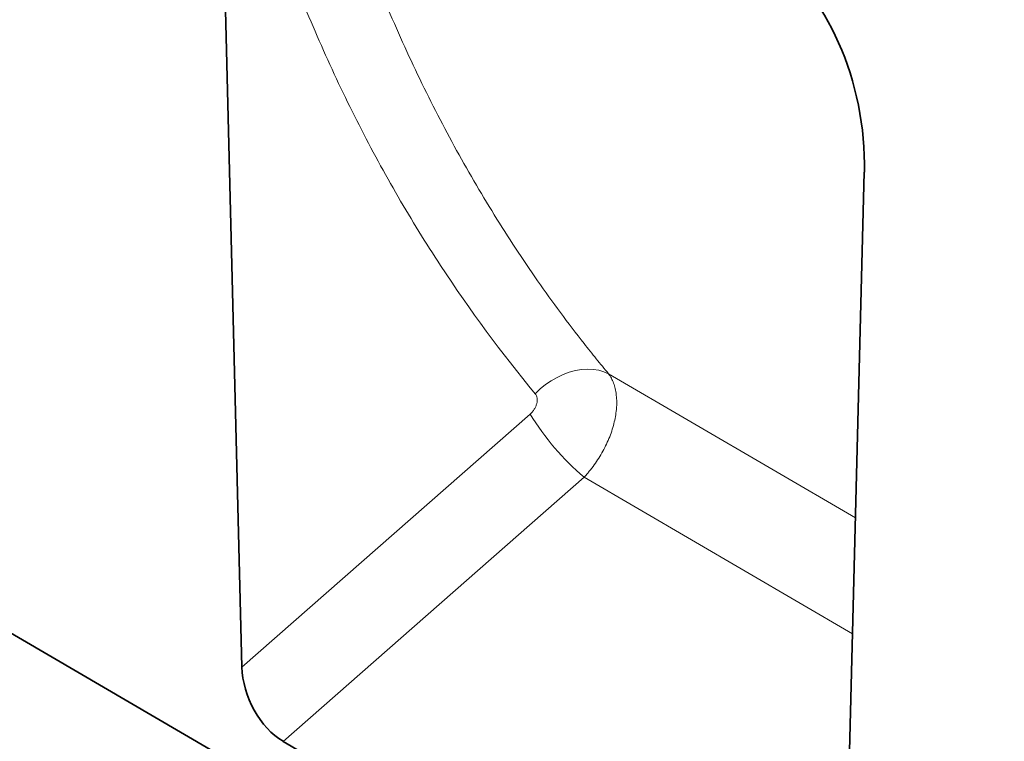
# Model space of a CAD drawing. Units: millimetres. Extents: x 75 to 2100, y 0 to 1460.
# Drawn here: x 739 to 866, y 176 to 269 of the extents above; entities that cross this region are included whole.
import ezdxf

# ---------------------------------------------------------------- set-up
doc = ezdxf.new("R2010")
doc.units = ezdxf.units.MM
doc.header["$LTSCALE"] = 5
doc.linetypes.add('SLD-Durchgehend', pattern=[0])
doc.layers.add('133704', color=7, linetype='Continuous', lineweight=25)
doc.layers.add('TANGENT_EDGES', color=4, linetype='Continuous', lineweight=25)

# ---------------------------------------------------------------- blocks, each defined once
blk = doc.blocks.new('1042649-M_C_ISOMETRIC VIEW')
at = {"layer": '133704', "linetype": 'SLD-Durchgehend', "lineweight": 35}
for p, q in [((172.04, 520.35), (868.19, 114.46)), ((765.2, 297.58), (768, 185.86)), ((845.4, 140.8), (848.21, 249.65)), ((840.03, 137.4), (773.32, 176.3))]:
    blk.add_line(p, q, dxfattribs=at)
for centre, major_axis, ratio, start_param, end_param in [((833.79, 255.62), (-4.77, 23.24), 0.586314, 4.334841, 5.803157), ((773.73, 183.27), (-3.49, 7.42), 0.612823, 0.948339, 2.414841)]:
    blk.add_ellipse(centre, major_axis=major_axis, ratio=ratio, start_param=start_param, end_param=end_param, dxfattribs=at)
at = {"layer": 'TANGENT_EDGES', "linetype": 'SLD-Durchgehend', "lineweight": 18}
for p, q in [((847.06, 205.1), (815.25, 223.67)), ((768, 185.86), (805.14, 218.47)), ((812.09, 210.35), (773.32, 176.3)), ((812.09, 210.35), (846.67, 190.16))]:
    blk.add_line(p, q, dxfattribs=at)
at = {"layer": 'TANGENT_EDGES', "linetype": 'SLD-Durchgehend', "lineweight": 18, "flags": 128}
blk.add_lwpolyline([(805.8, 221.11), (806.44, 221.72), (807.12, 222.28), (807.85, 222.79), (808.61, 223.22), (809.39, 223.59), (810.18, 223.88), (810.97, 224.1), (811.76, 224.23), (812.53, 224.28), (813.27, 224.25), (813.98, 224.14), (814.64, 223.95), (815.25, 223.67)], dxfattribs=at)
at = {"layer": 'TANGENT_EDGES', "linetype": 'SLD-Durchgehend', "lineweight": 18}
blk.add_arc((834.92, 236.93), 35.04, 211.8008, 229.3459, dxfattribs=at)
for points, knots in [([(777.62, 297.26), (779.57, 290.22), (781.82, 283.39), (785.66, 273.48), (787.01, 270.22), (789.16, 265.43), (789.89, 263.84), (791.39, 260.7), (792.16, 259.15), (794.53, 254.53), (796.17, 251.51), (799.61, 245.6), (801.41, 242.7), (805.13, 237.03), (807.06, 234.27), (810.05, 230.22), (811.07, 228.89), (812.62, 226.91), (813.4, 225.93), (814.19, 224.96), (814.72, 224.32), (814.99, 223.99), (815.25, 223.67)], [0, 0, 0, 0, 0.25, 0.25, 0.375, 0.375, 0.4375, 0.4375, 0.5, 0.5, 0.625, 0.625, 0.75, 0.75, 0.875, 0.875, 0.9375, 0.9375, 0.96875, 0.984375, 0.984375, 1, 1, 1, 1]), ([(805.8, 221.11), (801.46, 226.35), (797.39, 231.86), (791.71, 240.53), (789.88, 243.48), (786.38, 249.52), (784.71, 252.6), (782.3, 257.32), (781.52, 258.9), (779.99, 262.11), (779.24, 263.73), (777.06, 268.63), (775.68, 271.95), (771.79, 282.07), (769.49, 289.05), (767.51, 296.24)], [0, 0, 0, 0, 0.25, 0.25, 0.375, 0.375, 0.5, 0.5, 0.5625, 0.5625, 0.625, 0.625, 0.75, 0.75, 1, 1, 1, 1]), ([(815.25, 223.67), (815.29, 223.63), (815.32, 223.58), (815.38, 223.49), (815.48, 223.36), (815.56, 223.21), (815.72, 222.91), (815.82, 222.7), (815.99, 222.25), (816.06, 222.01), (816.17, 221.52), (816.22, 221.26), (816.31, 220.46), (816.32, 219.89), (816.26, 219), (816.22, 218.7), (816.12, 218.08), (816.06, 217.78), (815.92, 217.15), (815.83, 216.84), (815.63, 216.21), (815.52, 215.88), (815.14, 214.93), (814.85, 214.31), (814.35, 213.4), (814.17, 213.09), (813.8, 212.5), (813.6, 212.21), (813.2, 211.65), (812.98, 211.38), (812.66, 210.98), (812.55, 210.85), (812.38, 210.66), (812.32, 210.6), (812.2, 210.47), (812.15, 210.41), (812.09, 210.35)], [0, 0, 0, 0, 0.015625, 0.015625, 0.03125, 0.0625, 0.0625, 0.125, 0.125, 0.1875, 0.1875, 0.25, 0.25, 0.375, 0.375, 0.4375, 0.4375, 0.5, 0.5, 0.5625, 0.5625, 0.625, 0.625, 0.75, 0.75, 0.8125, 0.8125, 0.875, 0.875, 0.9375, 0.9375, 0.96875, 0.96875, 0.984375, 0.984375, 1, 1, 1, 1]), ([(805.14, 218.47), (805.24, 218.56), (805.34, 218.66), (805.52, 218.87), (805.6, 218.98), (805.75, 219.22), (805.82, 219.34), (805.92, 219.59), (805.97, 219.72), (806.03, 219.96), (806.05, 220.09), (806.06, 220.33), (806.06, 220.44), (806.03, 220.66), (806, 220.76), (805.91, 220.95), (805.86, 221.04), (805.8, 221.11)], [0, 0, 0, 0, 0.125, 0.125, 0.25, 0.25, 0.375, 0.375, 0.5, 0.5, 0.625, 0.625, 0.75, 0.75, 0.875, 0.875, 1, 1, 1, 1])]:
    blk.add_open_spline(points, degree=3, knots=knots, dxfattribs=at)

msp = doc.modelspace()

# ---------------------------------------------------------------- block references
at = {"layer": '133704'}
msp.add_blockref('1042649-M_C_ISOMETRIC VIEW', (0, 0), dxfattribs=at)

doc.saveas('drawing.dxf')
